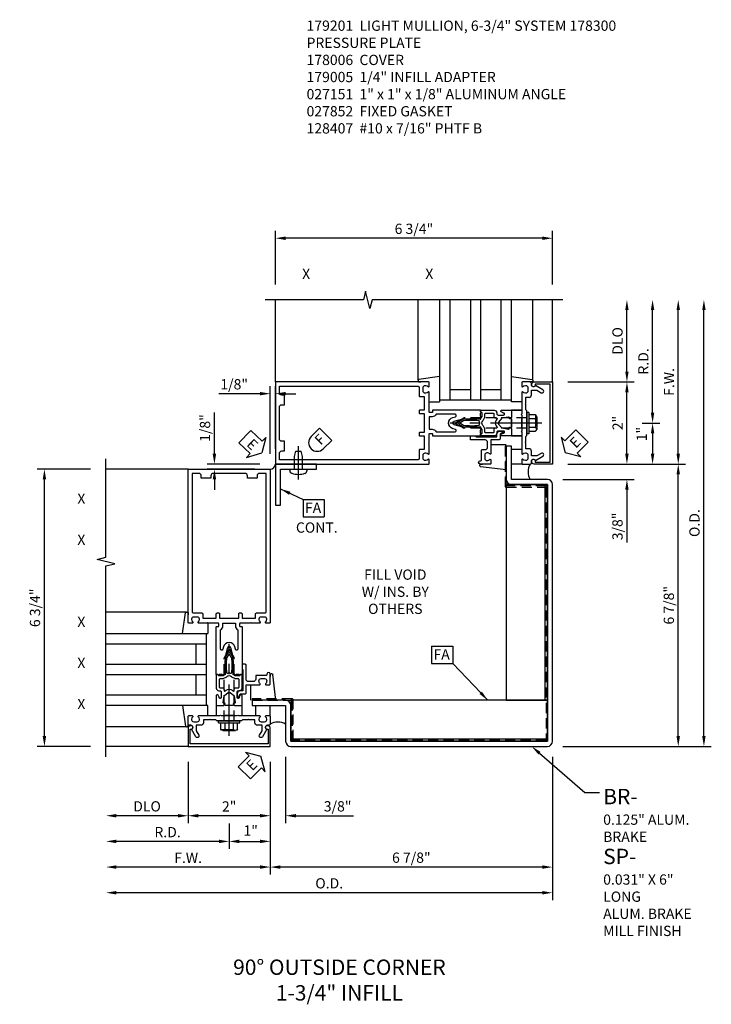
# Model space of a CAD drawing. Units: inches. Extents: x 0 to 185, y 0 to 117.
# Drawn here: x 97 to 114, y 65 to 89 of the extents above; entities that cross this region are included whole.
import ezdxf
from ezdxf import colors
from ezdxf.entities.mleader import LeaderData, LeaderLine
from ezdxf.enums import TextEntityAlignment as Align
from ezdxf.math import Vec2, Vec3

# ---------------------------------------------------------------- set-up
doc = ezdxf.new("R2010")
doc.units = ezdxf.units.IN
doc.header["$MEASUREMENT"] = 0
doc.linetypes.add('CENTER', pattern=[2, 1.25, -0.25, 0.25, -0.25])
doc.linetypes.add('HIDDEN', pattern=[0.375, 0.25, -0.125])
doc.layers.get('0').update_dxf_attribs({"color": 4})
for name, color, linetype in [('CENTER', 1, 'CENTER'), ('DIME', 2, 'Continuous'), ('HIDDEN', 3, 'HIDDEN'), ('P_ATTR', 3, 'Continuous'), ('PARTSLIST', 3, 'Continuous'), ('TEXT', 3, 'Continuous')]:
    doc.layers.add(name, color=color, linetype=linetype)
doc.styles.get("Standard").update_dxf_attribs({"font": 'arial.ttf'})
doc.dimstyles.new('EXT_ON-OFF', dxfattribs={"dimscale": 2, "dimtxt": 0.125, "dimasz": 0.125, "dimexe": 0.09, "dimexo": 0.1875, "dimgap": 0.05, "dimtad": 3, "dimdec": 5, "dimzin": 3, "dimdsep": 46, "dimlunit": 5, "dimtxsty": 'Standard', "dimcen": 0, "dimse2": 1, "dimadec": 0, "dimazin": 0, "dimtfac": 1, "dimtdec": 5, "dimtofl": 0, "dimtmove": 0, "dimatfit": 0, "dimfxl": 1, "dimfrac": 2, "dimtolj": 1, "dimtzin": 3, "dimarcsym": 0})
doc.dimstyles.new('EXT_ON-ON', dxfattribs={"dimscale": 2, "dimtxt": 0.125, "dimasz": 0.125, "dimexe": 0.09, "dimexo": 0.1875, "dimgap": 0.05, "dimtad": 3, "dimdec": 5, "dimzin": 3, "dimdsep": 46, "dimlunit": 5, "dimtxsty": 'Standard', "dimcen": 0, "dimadec": 0, "dimazin": 0, "dimtfac": 1, "dimtdec": 4, "dimtofl": 0, "dimtmove": 0, "dimatfit": 0, "dimfxl": 1, "dimfrac": 2, "dimtolj": 1, "dimtzin": 3, "dimarcsym": 0})
doc.dimstyles.new('EXT_ON-ONNL', dxfattribs={"dimscale": 2, "dimtxt": 0.125, "dimasz": 0.125, "dimexe": 0.09, "dimexo": 0.1875, "dimgap": 0.05, "dimtad": 3, "dimdec": 5, "dimzin": 3, "dimdsep": 46, "dimlunit": 5, "dimtxsty": 'Standard', "dimcen": 0, "dimadec": 0, "dimazin": 0, "dimtfac": 1, "dimtdec": 4, "dimtofl": 0, "dimtmove": 2, "dimatfit": 3, "dimfxl": 1, "dimfrac": 2, "dimtolj": 1, "dimtzin": 3, "dimarcsym": 0})

# ---------------------------------------------------------------- blocks, each defined once
blk = doc.blocks.new('B162310-M')
for p, q in [((-0.313, -0.25), (-0.313, 0)), ((0.313, 0), (0.313, -0.25))]:
    blk.add_line(p, q)
at = {"ltscale": 0.25}
for p, q in [((-0.1, 0), (0.1, 0)), ((-0.1, -0.25), (0.1, -0.25))]:
    blk.add_line(p, q, dxfattribs=at)
blk = doc.blocks.new('*D62')
at = {"layer": 'DIME', "color": 0, "lineweight": -2, "transparency": 16777216}
for p, q in [((1.375, -1.25), (1.375, -2.868)), ((0.75, -2.688), (0.5, -2.688)), ((1.625, -2.688), (3.031, -2.688))]:
    blk.add_line(p, q, dxfattribs=at)
at = {"layer": 'DIME', "color": 0, "transparency": 16777216}
for points in [[(0.75, -2.646), (0.75, -2.73), (1, -2.688)], [(1.625, -2.646), (1.625, -2.73), (1.375, -2.688)]]:
    blk.add_solid(points, dxfattribs=at)
at = {"layer": 'DIME', "color": 0, "transparency": 16777216, "insert": (2.642, -2.459), "char_height": 0.25, "attachment_point": 5}
blk.add_mtext('\\A1;3/8"', dxfattribs=at)
blk = doc.blocks.new('*D63')
at = {"layer": 'DIME', "color": 0, "lineweight": -2, "transparency": 16777216}
for p, q in [((1, -1.375), (1, -4.118)), ((7.875, -1.25), (7.875, -4.118)), ((7.625, -3.938), (1.25, -3.938))]:
    blk.add_line(p, q, dxfattribs=at)
at = {"layer": 'DIME', "color": 0, "transparency": 16777216}
for points in [[(1.25, -3.896), (1.25, -3.98), (1, -3.938)], [(7.625, -3.896), (7.625, -3.98), (7.875, -3.938)]]:
    blk.add_solid(points, dxfattribs=at)
at = {"layer": 'DIME', "color": 0, "transparency": 16777216, "insert": (4.437, -3.709), "char_height": 0.25, "attachment_point": 5}
blk.add_mtext('\\A1;6 7/8"', dxfattribs=at)
blk = doc.blocks.new('*D64')
at = {"layer": 'DIME', "color": 0, "lineweight": -2, "transparency": 16777216}
for p, q in [((-0.359, 6.125), (-0.359, 7.13)), ((0.75, 5.875), (-0.539, 5.875)), ((0.625, 5.75), (-0.539, 5.75)), ((-0.359, 5.5), (-0.359, 5.25))]:
    blk.add_line(p, q, dxfattribs=at)
at = {"layer": 'DIME', "color": 0, "transparency": 16777216}
for points in [[(-0.401, 6.125), (-0.317, 6.125), (-0.359, 5.875)], [(-0.401, 5.5), (-0.317, 5.5), (-0.359, 5.75)]]:
    blk.add_solid(points, dxfattribs=at)
at = {"layer": 'DIME', "color": 0, "transparency": 16777216, "insert": (-0.588, 6.753), "char_height": 0.25, "attachment_point": 5, "rotation": 90}
blk.add_mtext('\\A1;1/8"', dxfattribs=at)
blk = doc.blocks.new('*D65')
at = {"layer": 'DIME', "color": 0, "lineweight": -2, "transparency": 16777216}
for p, q in [((1, 6.125), (1, 7.77)), ((1.125, 6.25), (1.125, 7.77)), ((0.75, 7.59), (-0.255, 7.59)), ((1.375, 7.59), (1.625, 7.59))]:
    blk.add_line(p, q, dxfattribs=at)
at = {"layer": 'DIME', "color": 0, "transparency": 16777216}
for points in [[(0.75, 7.632), (0.75, 7.548), (1, 7.59)], [(1.375, 7.632), (1.375, 7.548), (1.125, 7.59)]]:
    blk.add_solid(points, dxfattribs=at)
at = {"layer": 'DIME', "color": 0, "transparency": 16777216, "insert": (0.122, 7.819), "char_height": 0.25, "attachment_point": 5}
blk.add_mtext('\\A1;1/8"', dxfattribs=at)
blk = doc.blocks.new('FATTACH')
at = {"layer": 'TEXT', "color": 7}
for p, q in [((-0.259, 0.21), (0.259, 0.21)), ((-0.259, 0.21), (-0.259, -0.21)), ((0.259, 0.21), (0.259, -0.21)), ((-0.259, -0.21), (0.259, -0.21))]:
    blk.add_line(p, q, dxfattribs=at)
at = {"layer": 'TEXT', "color": 3}
blk.add_text('FA', height=0.25, dxfattribs=at).set_placement((-0.211, -0.116))
blk = doc.blocks.new('ESEAL1')
at = {"layer": 'TEXT', "color": 7}
for p, q in [((-0.196, 0.338), (0, 0)), ((-0.196, 0.21), (-0.196, 0.338)), ((-0.575, 0.21), (-0.575, -0.21)), ((-0.575, 0.21), (-0.196, 0.21)), ((-0.196, -0.338), (0, 0)), ((-0.575, -0.21), (-0.196, -0.21)), ((-0.196, -0.21), (-0.196, -0.338))]:
    blk.add_line(p, q, dxfattribs=at)
at = {"layer": 'TEXT', "color": 3}
blk.add_text('E', height=0.25, dxfattribs=at).set_placement((-0.413, -0.116))
blk = doc.blocks.new('ESEAL2')
at = {"layer": 'TEXT', "color": 7}
for p, q in [((0.196, 0.338), (0, 0)), ((0.196, 0.21), (0.196, 0.338)), ((0.196, -0.338), (0, 0)), ((0.575, 0.21), (0.196, 0.21)), ((0.575, 0.21), (0.575, -0.21)), ((0.575, -0.21), (0.196, -0.21)), ((0.196, -0.21), (0.196, -0.338))]:
    blk.add_line(p, q, dxfattribs=at)
at = {"layer": 'TEXT', "color": 3}
blk.add_text('E', height=0.25, dxfattribs=at).set_placement((0.247, -0.116))
blk = doc.blocks.new('*D66')
at = {"layer": 'DIME', "color": 0, "lineweight": -2, "transparency": 16777216}
for p, q in [((1, -1.375), (1, -4.118)), ((0.75, -3.938), (-2.75, -3.938))]:
    blk.add_line(p, q, dxfattribs=at)
at = {"layer": 'DIME', "color": 0, "transparency": 16777216}
for points in [[(-2.75, -3.896), (-2.75, -3.98), (-3, -3.938)], [(0.75, -3.896), (0.75, -3.98), (1, -3.938)]]:
    blk.add_solid(points, dxfattribs=at)
at = {"layer": 'DIME', "color": 0, "transparency": 16777216, "insert": (-1, -3.713), "char_height": 0.25, "attachment_point": 5}
blk.add_mtext('\\A1;F.W.', dxfattribs=at)
blk = doc.blocks.new('*D67')
at = {"layer": 'DIME', "color": 0, "lineweight": -2, "transparency": 16777216}
for p, q in [((1, -1.375), (1, -3.493)), ((0, -2.875), (0, -3.493)), ((0.25, -3.313), (0.75, -3.313))]:
    blk.add_line(p, q, dxfattribs=at)
at = {"layer": 'DIME', "color": 0, "transparency": 16777216}
for points in [[(0.25, -3.271), (0.25, -3.355), (0, -3.313)], [(0.75, -3.271), (0.75, -3.355), (1, -3.313)]]:
    blk.add_solid(points, dxfattribs=at)
at = {"layer": 'DIME', "color": 0, "transparency": 16777216, "insert": (0.524, -3.048), "char_height": 0.25, "attachment_point": 5}
blk.add_mtext('\\A1;1"', dxfattribs=at)
blk = doc.blocks.new('*D68')
at = {"layer": 'DIME', "color": 0, "lineweight": -2, "transparency": 16777216}
for p, q in [((7.875, -1.25), (7.875, -4.743)), ((7.625, -4.563), (-2.75, -4.563))]:
    blk.add_line(p, q, dxfattribs=at)
at = {"layer": 'DIME', "color": 0, "transparency": 16777216}
for points in [[(-2.75, -4.521), (-2.75, -4.605), (-3, -4.563)], [(7.625, -4.521), (7.625, -4.605), (7.875, -4.563)]]:
    blk.add_solid(points, dxfattribs=at)
at = {"layer": 'DIME', "color": 0, "transparency": 16777216, "insert": (2.437, -4.334), "char_height": 0.25, "attachment_point": 5}
blk.add_mtext('\\A1;O.D.', dxfattribs=at)
blk = doc.blocks.new('*D69')
at = {"layer": 'DIME', "color": 0, "lineweight": -2, "transparency": 16777216}
for p, q in [((1, -1.375), (1, -2.868)), ((0.75, -2.688), (-0.75, -2.688))]:
    blk.add_line(p, q, dxfattribs=at)
at = {"layer": 'DIME', "color": 0, "transparency": 16777216}
for points in [[(-0.75, -2.646), (-0.75, -2.73), (-1, -2.688)], [(0.75, -2.646), (0.75, -2.73), (1, -2.688)]]:
    blk.add_solid(points, dxfattribs=at)
at = {"layer": 'DIME', "color": 0, "transparency": 16777216, "insert": (0, -2.462), "char_height": 0.25, "attachment_point": 5}
blk.add_mtext('\\A1;2"', dxfattribs=at)
blk = doc.blocks.new('*D70')
at = {"layer": 'DIME', "color": 0, "lineweight": -2, "transparency": 16777216}
for p, q in [((0, -3.063), (0, -3.493)), ((-0.25, -3.313), (-2.75, -3.313))]:
    blk.add_line(p, q, dxfattribs=at)
at = {"layer": 'DIME', "color": 0, "transparency": 16777216}
for points in [[(-2.75, -3.271), (-2.75, -3.355), (-3, -3.313)], [(-0.25, -3.271), (-0.25, -3.355), (0, -3.313)]]:
    blk.add_solid(points, dxfattribs=at)
at = {"layer": 'DIME', "color": 0, "transparency": 16777216, "insert": (-1.5, -3.088), "char_height": 0.25, "attachment_point": 5}
blk.add_mtext('\\A1;R.D.', dxfattribs=at)
blk = doc.blocks.new('*D71')
at = {"layer": 'DIME', "color": 0, "lineweight": -2, "transparency": 16777216}
for p, q in [((-1, -1.375), (-1, -2.868)), ((-1.25, -2.688), (-2.75, -2.688))]:
    blk.add_line(p, q, dxfattribs=at)
at = {"layer": 'DIME', "color": 0, "transparency": 16777216}
for points in [[(-2.75, -2.646), (-2.75, -2.73), (-3, -2.688)], [(-1.25, -2.646), (-1.25, -2.73), (-1, -2.688)]]:
    blk.add_solid(points, dxfattribs=at)
at = {"layer": 'DIME', "color": 0, "transparency": 16777216, "insert": (-2, -2.459), "char_height": 0.25, "attachment_point": 5}
blk.add_mtext('\\A1;DLO', dxfattribs=at)
blk = doc.blocks.new('*D72')
at = {"layer": 'DIME', "color": 0, "lineweight": -2, "transparency": 16777216}
for p, q in [((9.688, 6.125), (9.688, 6.375)), ((8.125, 5.5), (9.868, 5.5)), ((9.688, 5.25), (9.688, 3.969))]:
    blk.add_line(p, q, dxfattribs=at)
at = {"layer": 'DIME', "color": 0, "transparency": 16777216}
for points in [[(9.646, 6.125), (9.729, 6.125), (9.688, 5.875)], [(9.646, 5.25), (9.729, 5.25), (9.688, 5.5)]]:
    blk.add_solid(points, dxfattribs=at)
at = {"layer": 'DIME', "color": 0, "transparency": 16777216, "insert": (9.458, 4.358), "char_height": 0.25, "attachment_point": 5, "rotation": 90}
blk.add_mtext('\\A1;3/8"', dxfattribs=at)
blk = doc.blocks.new('*D73')
at = {"layer": 'DIME', "color": 0, "lineweight": -2, "transparency": 16777216}
for p, q in [((8.25, 5.875), (11.118, 5.875)), ((10.938, -0.75), (10.938, 5.625)), ((8.125, -1), (11.118, -1))]:
    blk.add_line(p, q, dxfattribs=at)
at = {"layer": 'DIME', "color": 0, "transparency": 16777216}
for points in [[(10.896, 5.625), (10.979, 5.625), (10.938, 5.875)], [(10.896, -0.75), (10.979, -0.75), (10.938, -1)]]:
    blk.add_solid(points, dxfattribs=at)
at = {"layer": 'DIME', "color": 0, "transparency": 16777216, "insert": (10.709, 2.438), "char_height": 0.25, "attachment_point": 5, "rotation": 90}
blk.add_mtext('\\A1;6 7/8"', dxfattribs=at)
blk = doc.blocks.new('*D74')
at = {"layer": 'DIME', "color": 0, "lineweight": -2, "transparency": 16777216}
for p, q in [((10.938, 6.125), (10.938, 9.625)), ((8.25, 5.875), (11.118, 5.875))]:
    blk.add_line(p, q, dxfattribs=at)
at = {"layer": 'DIME', "color": 0, "transparency": 16777216}
for points in [[(10.896, 9.625), (10.979, 9.625), (10.938, 9.875)], [(10.896, 6.125), (10.979, 6.125), (10.938, 5.875)]]:
    blk.add_solid(points, dxfattribs=at)
at = {"layer": 'DIME', "color": 0, "transparency": 16777216, "insert": (10.713, 7.875), "char_height": 0.25, "attachment_point": 5, "rotation": 90}
blk.add_mtext('\\A1;F.W.', dxfattribs=at)
blk = doc.blocks.new('*D75')
at = {"layer": 'DIME', "color": 0, "lineweight": -2, "transparency": 16777216}
for p, q in [((10.063, 6.875), (10.493, 6.875)), ((10.313, 6.625), (10.313, 6.125)), ((8.25, 5.875), (10.493, 5.875))]:
    blk.add_line(p, q, dxfattribs=at)
at = {"layer": 'DIME', "color": 0, "transparency": 16777216}
for points in [[(10.271, 6.625), (10.354, 6.625), (10.313, 6.875)], [(10.271, 6.125), (10.354, 6.125), (10.313, 5.875)]]:
    blk.add_solid(points, dxfattribs=at)
at = {"layer": 'DIME', "color": 0, "transparency": 16777216, "insert": (10.048, 6.606), "char_height": 0.25, "attachment_point": 5, "rotation": 90}
blk.add_mtext('\\A1;1"', dxfattribs=at)
blk = doc.blocks.new('*D76')
at = {"layer": 'DIME', "color": 0, "lineweight": -2, "transparency": 16777216}
for p, q in [((11.563, -0.75), (11.563, 9.625)), ((8.125, -1), (11.743, -1))]:
    blk.add_line(p, q, dxfattribs=at)
at = {"layer": 'DIME', "color": 0, "transparency": 16777216}
for points in [[(11.521, 9.625), (11.604, 9.625), (11.563, 9.875)], [(11.521, -0.75), (11.604, -0.75), (11.563, -1)]]:
    blk.add_solid(points, dxfattribs=at)
at = {"layer": 'DIME', "color": 0, "transparency": 16777216, "insert": (11.333, 4.438), "char_height": 0.25, "attachment_point": 5, "rotation": 90}
blk.add_mtext('\\A1;O.D.', dxfattribs=at)
blk = doc.blocks.new('*D77')
at = {"layer": 'DIME', "color": 0, "lineweight": -2, "transparency": 16777216}
for p, q in [((9.688, 6.125), (9.688, 7.625)), ((8.25, 5.875), (9.868, 5.875))]:
    blk.add_line(p, q, dxfattribs=at)
at = {"layer": 'DIME', "color": 0, "transparency": 16777216}
for points in [[(9.646, 7.625), (9.729, 7.625), (9.688, 7.875)], [(9.646, 6.125), (9.729, 6.125), (9.688, 5.875)]]:
    blk.add_solid(points, dxfattribs=at)
at = {"layer": 'DIME', "color": 0, "transparency": 16777216, "insert": (9.462, 6.875), "char_height": 0.25, "attachment_point": 5, "rotation": 90}
blk.add_mtext('\\A1;2"', dxfattribs=at)
blk = doc.blocks.new('*D78')
at = {"layer": 'DIME', "color": 0, "lineweight": -2, "transparency": 16777216}
for p, q in [((10.313, 7.125), (10.313, 9.625)), ((10.063, 6.875), (10.493, 6.875))]:
    blk.add_line(p, q, dxfattribs=at)
at = {"layer": 'DIME', "color": 0, "transparency": 16777216}
for points in [[(10.271, 9.625), (10.354, 9.625), (10.313, 9.875)], [(10.271, 7.125), (10.354, 7.125), (10.313, 6.875)]]:
    blk.add_solid(points, dxfattribs=at)
at = {"layer": 'DIME', "color": 0, "transparency": 16777216, "insert": (10.088, 8.375), "char_height": 0.25, "attachment_point": 5, "rotation": 90}
blk.add_mtext('\\A1;R.D.', dxfattribs=at)
blk = doc.blocks.new('*D79')
at = {"layer": 'DIME', "color": 0, "lineweight": -2, "transparency": 16777216}
for p, q in [((9.688, 8.125), (9.688, 9.625)), ((8.25, 7.875), (9.868, 7.875))]:
    blk.add_line(p, q, dxfattribs=at)
at = {"layer": 'DIME', "color": 0, "transparency": 16777216}
for points in [[(9.646, 9.625), (9.729, 9.625), (9.688, 9.875)], [(9.646, 8.125), (9.729, 8.125), (9.688, 7.875)]]:
    blk.add_solid(points, dxfattribs=at)
at = {"layer": 'DIME', "color": 0, "transparency": 16777216, "insert": (9.458, 8.875), "char_height": 0.25, "attachment_point": 5, "rotation": 90}
blk.add_mtext('\\A1;DLO', dxfattribs=at)
blk = doc.blocks.new('B027857-M')
for p, q in [((-0.18, 0.4), (-0.18, 0.15)), ((0.18, 0.15), (0.18, 0.4))]:
    blk.add_line(p, q)
blk = doc.blocks.new('B027151')
blk.add_lwpolyline([(0, 0), (1, 0), (1, 0.125), (0.125, 0.125), (0.125, 1), (0, 1)], close=True)
blk = doc.blocks.new('FDRILL2')
at = {"layer": 'TEXT', "color": 7}
for p, q in [((0.29, 0.21), (-0.005, 0.21)), ((0.29, 0.21), (0.29, -0.21)), ((0.29, -0.21), (-0.005, -0.21))]:
    blk.add_line(p, q, dxfattribs=at)
blk.add_arc((0, 0), 0.21, 90, 270, dxfattribs=at)
at = {"layer": 'TEXT', "color": 3}
blk.add_text('F', height=0.25, dxfattribs=at).set_placement((0.006, -0.116))
blk = doc.blocks.new('B128407')
for p, q in [((-0.026, 0.213), (0, 0.213)), ((0, 0.213), (0, -0.212)), ((0, 0.095), (0.312, 0.095)), ((0.312, 0.095), (0.437, 0.065)), ((0.437, 0.065), (0.437, -0.065)), ((-0.026, -0.212), (0, -0.212)), ((0, -0.095), (0.312, -0.095)), ((0.312, -0.095), (0.437, -0.065))]:
    blk.add_line(p, q)
for centre, radius, start, end in [((0.388, 0), 0.513, 161.9751, 198.025), ((-0.026, 0.135), 0.078, 90, 161.9751), ((-0.026, -0.134), 0.078, 198.025, 270)]:
    blk.add_arc(centre, radius, start, end)
at = {"layer": 'CENTER'}
blk.add_line((-0.25, 0), (0.562, 0), dxfattribs=at)
blk = doc.blocks.new('B027852-M')
for p, q in [((-0.3, 0.15), (-0.3, 0.525)), ((0.319, 0.525), (0.245, -0.102)), ((0.18, -0.1), (0.18, -0.056)), ((0.225, -0.12), (0.2, -0.12))]:
    blk.add_line(p, q)
for centre, start, end in [((0.2, -0.1), 180, 270), ((0.225, -0.1), 270, 353.2947)]:
    blk.add_arc(centre, 0.02, start, end)
blk = doc.blocks.new('*D80')
at = {"layer": 'DIME', "color": 0, "lineweight": -2, "transparency": 16777216}
for p, q in [((-3.375, 5.75), (-4.68, 5.75)), ((-4.5, -0.75), (-4.5, 5.5)), ((-3.375, -1), (-4.68, -1))]:
    blk.add_line(p, q, dxfattribs=at)
at = {"layer": 'DIME', "color": 0, "transparency": 16777216}
for points in [[(-4.542, 5.5), (-4.458, 5.5), (-4.5, 5.75)], [(-4.542, -0.75), (-4.458, -0.75), (-4.5, -1)]]:
    blk.add_solid(points, dxfattribs=at)
at = {"layer": 'DIME', "color": 0, "transparency": 16777216, "insert": (-4.729, 2.375), "char_height": 0.25, "attachment_point": 5, "rotation": 90}
blk.add_mtext('\\A1;6 3/4"', dxfattribs=at)
blk = doc.blocks.new('B027850-M')
blk.add_line((-0.3, 0.15), (-0.3, 0.4))
blk.add_lwpolyline([(0.314, 0.4), (0.242, -0.103, -0.373552), (0.223, -0.12), (0.2, -0.12, -0.414214), (0.18, -0.1), (0.18, -0.056)], format="xyb")
blk = doc.blocks.new('B178006')
blk.add_lwpolyline([(-0.95, -0.94), (0.95, -0.94), (0.95, -0.576), (0.92, -0.576, -1), (0.92, -0.496), (0.94, -0.496, -0.414214), (1, -0.556), (1, -1), (-1, -1), (-1, -0.556, -0.414214), (-0.94, -0.496), (-0.92, -0.496, -1), (-0.92, -0.576), (-0.95, -0.576)], format="xyb", close=True)
blk = doc.blocks.new('B178300')
blk.add_lwpolyline([(-0.335, 0.469), (-0.35, 0.454), (-0.35, 0.325), (-0.375, 0.3), (-0.375, 0.015), (-0.36, 0), (-0.375, -0.015), (-0.375, -0.3), (-0.35, -0.325), (-0.35, -0.454), (-0.335, -0.469), (-0.35, -0.484), (-0.35, -0.626), (-0.426, -0.626, 0.414214), (-0.486, -0.686), (-0.486, -0.8), (-0.621, -0.8), (-0.726, -0.739, 1), (-0.766, -0.809), (-0.583, -0.914, -0.84909), (-0.486, -0.93), (-0.486, -0.97, 0.414214), (-0.456, -1), (-0.27, -1, 0.414214), (-0.25, -0.98), (-0.25, -0.898, 0.669376), (-0.276, -0.887, -0.199773), (-0.339, -0.914), (-0.35, -0.914, -0.414214), (-0.4, -0.864), (-0.4, -0.776, -0.414214), (-0.35, -0.726), (-0.339, -0.726, -0.199773), (-0.276, -0.753, 0.669376), (-0.25, -0.742), (-0.25, -0.225), (-0.235, -0.21), (-0.25, -0.195), (-0.25, 0.195), (-0.235, 0.21), (-0.25, 0.225), (-0.25, 0.742, 0.669376), (-0.276, 0.753, -0.199773), (-0.339, 0.726), (-0.35, 0.726, -0.414214), (-0.4, 0.776), (-0.4, 0.864, -0.414214), (-0.35, 0.914), (-0.339, 0.914, -0.199773), (-0.276, 0.887, 0.669376), (-0.25, 0.898), (-0.25, 0.98, 0.414214), (-0.27, 1), (-0.456, 1, 0.414214), (-0.486, 0.97), (-0.486, 0.93, -0.84909), (-0.583, 0.914), (-0.766, 0.809, 1), (-0.726, 0.739), (-0.621, 0.8), (-0.486, 0.8), (-0.486, 0.686, 0.414214), (-0.426, 0.626), (-0.35, 0.626), (-0.35, 0.484)], format="xyb", close=True)
blk = doc.blocks.new('B128960')
for p, q in [((-0.05, -0.26), (-0.05, 0.26)), ((-0.05, 0.26), (0, 0.26)), ((0, -0.26), (0, 0.26)), ((-0.24, -0.153), (-0.24, 0.156)), ((-0.205, 0.206), (-0.05, 0.206)), ((-0.205, 0.105), (-0.05, 0.105)), ((-0.205, -0.101), (-0.05, -0.101)), ((-0.205, -0.203), (-0.05, -0.203)), ((-0.05, -0.26), (0, -0.26))]:
    blk.add_line(p, q)
for centre, radius, start, end in [((-0.186, 0.155), 0.0543, 110.9107, 249.0893), ((-0.071, 0.002), 0.169, 142.5556, 217.4444), ((-0.186, -0.152), 0.0543, 110.9107, 249.0893)]:
    blk.add_arc(centre, radius, start, end)
at = {"layer": 'CENTER'}
blk.add_line((-0.365, 0), (1.875, 0), dxfattribs=at)
at = {"layer": 'HIDDEN'}
for p, q in [((-0.228, 0.19), (-0.209, 0.19)), ((-0.209, -0.187), (-0.209, 0.19)), ((0, 0.125), (1.533, 0.125)), ((1.75, 0), (1.533, 0.125)), ((1.75, 0), (1.533, -0.125)), ((-0.228, -0.187), (-0.209, -0.187)), ((0, -0.125), (1.533, -0.125))]:
    blk.add_line(p, q, dxfattribs=at)
blk = doc.blocks.new('B171300')
for points in [[(0.75, 0.285, -0.198912), (0.747, 0.277), (0.721, 0.251, 0.198912), (0.715, 0.237), (0.715, 0.163, 0.198912), (0.721, 0.149), (0.741, 0.129, -0.198912), (0.744, 0.121), (0.744, 0.106, 0.453546), (0.757, 0.094, -0.066292), (1.173, 0.094), (1.251, 0.05, -0.57735), (1.251, -0.05), (1.173, -0.094, -0.066292), (0.757, -0.094, 0.453546), (0.744, -0.106), (0.744, -0.121, -0.198912), (0.741, -0.129), (0.721, -0.149, 0.198912), (0.715, -0.163), (0.715, -0.237, 0.198912), (0.721, -0.251), (0.747, -0.277, -0.198912), (0.75, -0.285), (0.75, -0.301, -0.414214), (0.738, -0.313), (0.42, -0.313, -0.414214), (0.357, -0.25), (0.357, -0.226, 0.414214), (0.326, -0.195), (0.19, -0.195, 0.414214), (0.17, -0.215), (0.17, -0.223, 0.414214), (0.19, -0.243), (0.193, -0.243, -0.131652), (0.203, -0.246), (0.247, -0.271, -0.267949), (0.257, -0.288), (0.257, -0.293, -0.414214), (0.237, -0.313), (0.012, -0.313, -0.414214), (0, -0.301), (0, -0.133, -0.267949), (0.01, -0.116), (0.038, -0.1, -0.57735), (0.05, -0.106), (0.05, -0.127, 0.466308), (0.073, -0.146), (0.232, -0.118, 0.176327), (0.243, -0.112), (0.316, -0.025, 0.36397), (0.316, 0.025), (0.243, 0.112, 0.176327), (0.232, 0.118), (0.073, 0.146, 0.466308), (0.05, 0.127), (0.05, 0.106, -0.57735), (0.038, 0.1), (0.01, 0.116, -0.267949), (0, 0.133), (0, 0.301, -0.414214), (0.012, 0.313), (0.237, 0.313, -0.414214), (0.257, 0.293), (0.257, 0.288, -0.267949), (0.247, 0.271), (0.203, 0.246, -0.131652), (0.193, 0.243), (0.19, 0.243, 0.414214), (0.17, 0.223), (0.17, 0.215, 0.414214), (0.19, 0.195), (0.326, 0.195, 0.414214), (0.357, 0.226), (0.357, 0.25, -0.414214), (0.42, 0.313), (0.738, 0.313, -0.414214), (0.75, 0.301)], [(0.624, 0.242, -0.414214), (0.644, 0.222), (0.644, 0.173, 0.109518), (0.652, 0.14), (0.679, 0.08, 0.092094), (0.696, 0.057, -0.424958), (0.696, -0.057, 0.092094), (0.679, -0.08), (0.652, -0.14, 0.109518), (0.644, -0.173), (0.644, -0.222, -0.414214), (0.624, -0.242), (0.448, -0.242, -0.414214), (0.428, -0.222), (0.428, -0.164, 0.414214), (0.388, -0.124), (0.367, -0.124, -0.63707), (0.352, -0.092), (0.37, -0.071, 0.36397), (0.37, 0.071), (0.352, 0.092, -0.63707), (0.367, 0.124), (0.388, 0.124, 0.414214), (0.428, 0.164), (0.428, 0.222, -0.414214), (0.448, 0.242)], [(0.799, 0.064, -0.058411), (1.158, 0.061, -0.099915), (1.165, 0.058), (1.233, 0.019, -0.57735), (1.233, -0.019), (1.165, -0.058, -0.099915), (1.158, -0.061, -0.058411), (0.799, -0.064, -0.506706), (0.783, -0.036, 0.20965), (0.783, 0.036, -0.506706)]]:
    blk.add_lwpolyline(points, format="xyb", close=True)
blk = doc.blocks.new('B179201')
for points in [[(2, 0.98), (2, 0.898, 0.669376), (2.026, 0.887, -0.199773), (2.089, 0.914), (2.1, 0.914, -0.414214), (2.15, 0.864), (2.15, 0.776, -0.414214), (2.1, 0.726), (2.089, 0.726, -0.199773), (2.026, 0.753, 0.669376), (2, 0.742), (2, 0.546), (2.015, 0.531), (2, 0.516), (2, 0.263, -0.414214), (1.99, 0.253), (1.934, 0.253, -0.414214), (1.924, 0.263), (1.924, 0.303, 0.414214), (1.914, 0.313), (0.75, 0.313), (0.75, 0.273), (0.735, 0.258), (0.75, 0.243), (0.75, 0.17), (0.735, 0.155), (0.75, 0.14), (0.75, 0.1), (1.18, 0.1), (1.398, 0.042, -0.767327), (1.398, -0.042), (1.18, -0.1), (0.75, -0.1), (0.75, -0.14), (0.735, -0.155), (0.75, -0.17), (0.75, -0.243), (0.735, -0.258), (0.75, -0.273), (0.75, -0.313), (1.914, -0.313, 0.414214), (1.924, -0.303), (1.924, -0.263, -0.414214), (1.934, -0.253), (1.99, -0.253, -0.414214), (2, -0.263), (2, -0.516), (2.015, -0.531), (2, -0.546), (2, -0.742, 0.669376), (2.026, -0.753, -0.199773), (2.089, -0.726), (2.1, -0.726, -0.414214), (2.15, -0.776), (2.15, -0.864, -0.414214), (2.1, -0.914), (2.089, -0.914, -0.199773), (2.026, -0.887, 0.669376), (2, -0.898), (2, -0.98, 0.414214), (2.02, -1), (5.75, -1), (5.75, 1), (2.02, 1, 0.414214)], [(5.53, -0.445), (5.53, -0.68), (5.59, -0.68, -0.414214), (5.65, -0.74), (5.65, -0.9), (2.28, -0.9, -0.414214), (2.25, -0.87), (2.25, -0.665, 0.414214), (2.23, -0.645), (2.125, -0.645), (2.125, -0.313), (2.23, -0.313, 0.414214), (2.25, -0.293), (2.25, -0.253, 0.414214), (2.23, -0.233), (2.125, -0.233), (2.125, 0.233), (2.23, 0.233, 0.414214), (2.25, 0.253), (2.25, 0.293, 0.414214), (2.23, 0.313), (2.125, 0.313), (2.125, 0.645), (2.23, 0.645, 0.414214), (2.25, 0.665), (2.25, 0.87, -0.414214), (2.28, 0.9), (5.65, 0.9), (5.65, 0.74, -0.414214), (5.59, 0.68), (5.53, 0.68), (5.53, 0.445), (5.59, 0.445, -0.414214), (5.65, 0.385), (5.65, -0.385, -0.414214), (5.59, -0.445)], [(1.836, 0.213), (1.373, 0.213, 0.876976), (1.365, 0.154), (1.424, 0.138, -0.767327), (1.424, -0.138), (1.365, -0.154, 0.876976), (1.373, -0.213), (1.836, -0.213, -0.281861), (1.934, -0.153), (2, -0.153), (2, 0.153), (1.934, 0.153, -0.281861)]]:
    blk.add_lwpolyline(points, format="xyb", close=True)
blk.add_blockref('B171300', (0, 0))
blk = doc.blocks.new('*D61')
at = {"layer": 'DIME', "color": 0, "lineweight": -2, "transparency": 16777216}
for p, q in [((1.125, 10.25), (1.125, 11.555)), ((7.875, 10.25), (7.875, 11.555)), ((7.625, 11.375), (1.375, 11.375))]:
    blk.add_line(p, q, dxfattribs=at)
at = {"layer": 'DIME', "color": 0, "transparency": 16777216}
for points in [[(1.375, 11.417), (1.375, 11.333), (1.125, 11.375)], [(7.625, 11.417), (7.625, 11.333), (7.875, 11.375)]]:
    blk.add_solid(points, dxfattribs=at)
at = {"layer": 'DIME', "color": 0, "transparency": 16777216, "insert": (4.5, 11.604), "char_height": 0.25, "attachment_point": 5}
blk.add_mtext('\\A1;6 3/4"', dxfattribs=at)
blk = doc.blocks.new('13561100')
blk.add_line((-19.663, 120.932), (-19.663, 115.682))
blk.add_lwpolyline([(-19.601, 120.932), (-20.601, 120.932), (-20.601, 115.682), (-19.601, 115.682)], close=True)
blk = doc.blocks.new('13561500')
blk.add_line((-25.851, 114.745), (-19.601, 114.745))
blk.add_lwpolyline([(-25.851, 114.682), (-19.601, 114.682), (-19.601, 115.682), (-25.851, 115.682)], close=True)
blk = doc.blocks.new('B179005')
blk.add_lwpolyline([(0.313, 0.895, 0.267949), (0.323, 0.877, -0.267949), (0.333, 0.86), (0.333, 0.357), (0.276, 0.357, 0.414214), (0.196, 0.277), (0.196, 0.221, 0.767327), (0.233, 0.211), (0.271, 0.277), (0.383, 0.277, 0.414214), (0.413, 0.307), (0.413, 0.5), (0.742, 0.5, 0.669376), (0.753, 0.525, -0.199773), (0.726, 0.589), (0.726, 0.6, -0.414214), (0.776, 0.65), (0.864, 0.65, -0.414214), (0.914, 0.6), (0.914, 0.589, -0.199773), (0.887, 0.525, 0.669376), (0.898, 0.5), (0.98, 0.5, 0.414214), (1, 0.52), (1, 0.76, 1), (0.92, 0.76), (0.92, 0.75, -0.414214), (0.9, 0.73), (0.666, 0.73, 0.414214), (0.646, 0.71), (0.646, 0.64, -0.414214), (0.586, 0.58), (0.473, 0.58, -0.414214), (0.413, 0.64), (0.413, 0.98, 0.414214), (0.393, 1), (0.333, 1, 0.414214), (0.313, 0.98)], format="xyb", close=True)
blk = doc.blocks.new('05235200')
for p, q in [((1012.428, 38.729), (1014.908, 38.729)), ((1014.865, 38.729), (1014.865, 36.979)), ((1012.428, 38.479), (1014.865, 38.479)), ((1014.615, 38.479), (1014.615, 37.979)), ((1012.428, 37.979), (1014.865, 37.979)), ((1012.428, 37.729), (1014.865, 37.729)), ((1014.615, 37.729), (1014.615, 37.229)), ((1014.865, 37.229), (1012.428, 37.229)), ((1014.908, 36.979), (1012.428, 36.979))]:
    blk.add_line(p, q)
blk = doc.blocks.new('S179VC03A')
for p, q in [((1.125, 7.875), (1.125, 9.875)), ((4.605, 7.91802), (4.605, 9.875)), ((7.395, 7.91802), (7.395, 9.875)), ((7.875, 7.875), (7.875, 9.875)), ((-1, 5.75), (-3, 5.75)), ((-1.04302, 2.27), (-3, 2.27)), ((-1.04302, -0.52), (-3, -0.52)), ((-1, -1), (-3, -1))]:
    blk.add_line(p, q)
for points in [[(8.125, 9.875), (3.480881, 9.875), (3.42796, 9.662748), (3.32204, 10.087572), (3.269119, 9.87532), (0.875, 9.875)], [(-3, -1.25), (-3, 3.394119), (-2.787748, 3.44704), (-3.212572, 3.55296), (-3.00032, 3.605881), (-3, 6)]]:
    blk.add_lwpolyline(points)
blk.add_lwpolyline([(7.875, 5.375, 0.414213562), (7.75, 5.5), (6.875, 5.5), (6.875, 6.3125), (6.75, 6.3125), (6.75, 5.5, 0.414213562), (6.875, 5.375), (7.75, 5.375), (7.75, -0.875), (1.5, -0.875), (1.5, 0, 0.414213562), (1.375, 0.125), (0.5625, 0.125), (0.5625, 0), (1.375, 0), (1.375, -0.875, 0.414213562), (1.5, -1), (7.75, -1, 0.414213562), (7.875, -0.875)], format="xyb", close=True)
for centre, radius, start, end in [((0.98516, 5.88984), 0.140625, 276.0575587, 353.9424413), ((7.65576, 5.6875), 0.375, 150, 210), ((1.1875, -0.78076), 0.375, 60, 120)]:
    blk.add_arc(centre, radius, start, end)
at = {"layer": 'HIDDEN'}
blk.add_lwpolyline([(1.53125, -0.84375, 0.414213562), (1.5625, -0.875), (7.71875, -0.875, 0.414213562), (7.75, -0.84375), (7.75, 5.3125, 0.414213562), (7.71875, 5.34375), (6.75, 5.34375), (6.75, 6.3125), (6.71875, 6.3125), (6.71875, 5.34375, 0.414213562), (6.75, 5.3125), (7.71875, 5.3125), (7.71875, -0.84375), (1.5625, -0.84375), (1.5625, 0.125, 0.414213562), (1.53125, 0.15625), (0.5625, 0.15625), (0.5625, 0.125), (1.53125, 0.125)], format="xyb", close=True, dxfattribs=at)
at = {"xscale": -1}
for name, p, rotation in [('05235200', (43.853916, 1022.302829), 90), ('B027850-M', (4.725, 7.695), 270), ('B162310-M', (6.875, 6.875), 89.99999999999993), ('B179005', (6.875, 6.875), 90), ('B027857-M', (7.275, 6.055), 89.99999999999993), ('B179201', (0, 0), 270), ('B128960', (0, -0.375), 270), ('B027852-M', (0.82, 0.649755), 180), ('B178300', (0, 0), 270)]:
    blk.add_blockref(name, p, dxfattribs=dict(at, rotation=rotation))
for name, p, rotation in [('B027850-M', (7.275, 7.695), 90), ('B179201', (6.875, 6.875), 180), ('B178300', (6.875, 6.875), 180), ('B178006', (6.875, 6.875), 90), ('B128960', (7.25, 6.875), 180), ('B162310-M', (6.875, 6.875), 90), ('ESEAL2', (8.18486, 6.152238), 44.99999999999995), ('B128407', (1.6875, 5.75), 90), ('B027852-M', (6.225245, 6.055), 270), ('B027151', (1.125, 5.875), 270), ('B027850-M', (-0.82, 2.15), 180), ('ESEAL1', (0.774066, -1.237951), 44.99999999999995)]:
    blk.add_blockref(name, p, dxfattribs=dict(rotation=rotation))
for name, p in [('13561100', (27.350717, -115.557162)), ('05235200', (-1015.427829, -36.978916)), ('B179005', (0, 0)), ('B027857-M', (0.82, -0.4)), ('13561500', (27.350717, -115.557162))]:
    blk.add_blockref(name, p)
for name, p in [('B027850-M', (-0.82, -0.4)), ('B162310-M', (0, 0)), ('B178006', (0, 0))]:
    blk.add_blockref(name, p, dxfattribs=at)
at = {"layer": 'TEXT', "xscale": -1, "rotation": 136.2395188487629}
blk.add_blockref('ESEAL1', (0.797332, 6.145762), dxfattribs=at)
at = {"layer": 'TEXT', "rotation": 45}
blk.add_blockref('FDRILL2', (2.144742, 6.396584), dxfattribs=at)
at = {"layer": 'TEXT'}
for p in [(2.057465, 4.803826), (5.18771, 1.229794)]:
    blk.add_blockref('FATTACH', p, dxfattribs=at)
blk.add_text('CONT.', height=0.25, dxfattribs=at).set_placement((1.626185, 4.204893))
at = {"layer": 'TEXT', "insert": (4.046555, 3.308893), "char_height": 0.2500125, "width": 1.9964737, "attachment_point": 2}
blk.add_mtext('FILL VOID W/ INS. BY OTHERS', dxfattribs=at)
at = {"layer": 'DIME'}
for base, p1, p2, dimstyle, picture, middle in [((1.125, 11.374985), (7.875, 9.875), (1.125, 9.874985), 'EXT_ON-ON', '*D61', (4.5, 11.604334)), ((1, 7.590155), (1.125, 5.875), (1, 5.75), 'EXT_ON-ON', '*D65', (0.122459, 7.819418)), ((1, -3.938), (7.875, -0.875), (1, -1), 'EXT_ON-ON', '*D63', (4.4375, -3.708737)), ((-1, -2.688), (1, -1), (-1, -1), 'EXT_ON-OFF', '*D69', (0, -2.462488))]:
    dim = blk.add_linear_dim(base=base, p1=p1, p2=p2, dimstyle=dimstyle, override={"dimpost": '"'}, dxfattribs=at)
    dim.commit()
    dim.dimension.update_dxf_attribs({"geometry": picture, "text_midpoint": middle})
for base, p1, text, picture, middle in [((11.562781, 9.875), (7.75, -1), 'O.D.', '*D76', (11.333433, 4.4375)), ((10.937781, 9.875), (7.875, 5.875), 'F.W.', '*D74', (10.712781, 7.875)), ((10.312781, 9.875), (9.687781, 6.875), 'R.D.', '*D78', (10.087781, 8.375)), ((9.687781, 9.875), (7.875, 7.875), 'DLO', '*D79', (9.458433, 8.875))]:
    dim = blk.add_linear_dim(base=base, p1=p1, p2=(7.875, 9.875), angle=270, text=text, dimstyle='EXT_ON-OFF', override={"dimpost": '"'}, dxfattribs=at)
    dim.commit()
    dim.dimension.update_dxf_attribs({"geometry": picture, "text_midpoint": middle})
for base, p1, p2, angle, dimstyle, picture, middle in [((9.687781, 7.875), (7.875, 5.875), (7.875, 7.875), 270, 'EXT_ON-OFF', '*D77', (9.46227, 6.875)), ((-0.358934, 5.875), (1, 5.75), (1.125, 5.875), 90, 'EXT_ON-ON', '*D64', (-0.588197, 6.752541)), ((10.937781, 5.875), (7.75, -1), (7.875, 5.875), 270, 'EXT_ON-ON', '*D73', (10.708518, 2.4375)), ((-4.499985, 5.75), (-3, -1), (-2.999985, 5.75), 270, 'EXT_ON-ON', '*D80', (-4.729334, 2.375))]:
    dim = blk.add_linear_dim(base=base, p1=p1, p2=p2, angle=angle, dimstyle=dimstyle, override={"dimpost": '"'}, dxfattribs=at)
    dim.commit()
    dim.dimension.update_dxf_attribs({"geometry": picture, "text_midpoint": middle})
for base, p1, p2, angle, dimstyle, picture, middle in [((10.312781, 5.875), (9.687781, 6.875), (7.875, 5.875), 270, 'EXT_ON-ONNL', '*D75', (10.047901, 6.605968)), ((9.687781, 5.875), (7.75, 5.5), (7.875, 5.875), 90, 'EXT_ON-OFF', '*D72', (9.687781, 4.358115)), ((1, -2.688), (1.375, -0.875), (1, -1), 180, 'EXT_ON-OFF', '*D62', (2.641667, -2.688))]:
    dim = blk.add_linear_dim(base=base, p1=p1, p2=p2, angle=angle, dimstyle=dimstyle, override={"dimpost": '"'}, dxfattribs=at)
    dim.commit()
    dim.dimension.update_dxf_attribs({"geometry": picture, "text_midpoint": middle, "dimtype": 160})
for base, p1, p2, text, picture, middle in [((-3, -4.563), (7.875, -0.875), (-3, -1.188), 'O.D.', '*D68', (2.4375, -4.333651)), ((-3, -3.938), (1, -1), (-3, -1), 'F.W.', '*D66', (-1, -3.713)), ((-3, -3.313), (-0.00007, -2.688), (-3, -1), 'R.D.', '*D70', (-1.500035, -3.088)), ((-3, -2.688), (-1, -1), (-3, -1), 'DLO', '*D71', (-2, -2.458651))]:
    dim = blk.add_linear_dim(base=base, p1=p1, p2=p2, text=text, dimstyle='EXT_ON-OFF', override={"dimpost": '"'}, dxfattribs=at)
    dim.commit()
    dim.dimension.update_dxf_attribs({"geometry": picture, "text_midpoint": middle})
dim = blk.add_linear_dim(base=(1, -3.313), p1=(-0.00007, -2.499762), p2=(1, -1), dimstyle='EXT_ON-ONNL', override={"dimpost": '"'}, dxfattribs=at)
dim.commit()
dim.dimension.update_dxf_attribs({"geometry": '*D67', "text_midpoint": (0.52429, -3.04812), "dimtype": 160})
at = {"layer": 'P_ATTR'}
for points in [[(1.249033, 5.270358), (1.798333, 5.014151)], [(6.297998, 0.125), (5.446826, 1.019468)]]:
    blk.add_leader(points, dimstyle='EXT_ON-ON', dxfattribs=at)
at = {"layer": 'TEXT'}
ml = blk.add_multileader_mtext('Standard', dxfattribs=at)
ml.set_content('{\\H2.0833x;BR-}\\P{\\H1.3889x;0.125" ALUM. BRAKE}\\P{\\H2.0833x;SP-}\\P{\\H1.3889x;0.031" X 6" LONG\\PALUM. BRAKE\\PMILL FINISH}', color=256)
ml.set_leader_properties()
ml.build(insert=Vec2(0, 0))
ml.multileader.update_dxf_attribs({"dogleg_length": 0.36, "arrow_head_size": 0.25})
ctx = ml.context
ctx.base_point, ctx.char_height, ctx.arrow_head_size, ctx.landing_gap_size, ctx.plane_origin = Vec3(9.019675, -2.123226), 0.18, 0.25, 0.09, Vec3(7.368519, -1)
notes = []
notes.append((ctx, [(0, (1, 1, 0), (8.659675, -2.123226), (1, 0), 0.36, [(0, [(7.368519, -1)], 0, [])])]))
ctx.mtext.insert, ctx.mtext.flow_direction = Vec3(9.109675, -2.033226), 5
for ctx, leaders in notes:
    for number, flags, end, landing, length, lines in leaders:
        leader = LeaderData()
        leader.index, (leader.has_last_leader_line, leader.has_dogleg_vector, leader.attachment_direction) = number, flags
        leader.last_leader_point, leader.dogleg_vector, leader.dogleg_length = Vec3(end), Vec3(landing), length
        for number, points, colour, breaks in lines:
            line = LeaderLine()
            line.index, line.vertices, line.color, line.breaks = number, Vec3.list(points), colors.encode_raw_color(colour), breaks
            leader.lines.append(line)
        ctx.leaders.append(leader)

msp = doc.modelspace()

# ---------------------------------------------------------------- block references
at = {"ltscale": 0.25}
ref = msp.add_blockref('S179VC03A', (101.891, 72.173), dxfattribs=at)
ref.add_attrib('LIST', 'X', dxfattribs={"layer": 'P_ATTR', "height": 0.25}).set_placement((98.291, 74.173), align=Align.MIDDLE)
ref.add_attrib('LIST', 'X', dxfattribs={"layer": 'P_ATTR', "height": 0.25}).set_placement((98.291, 77.173), align=Align.MIDDLE)
ref.add_attrib('LIST', 'X', dxfattribs={"layer": 'P_ATTR', "height": 0.25}).set_placement((103.766, 82.648), align=Align.MIDDLE)
ref.add_attrib('LIST', 'X', dxfattribs={"layer": 'P_ATTR', "height": 0.25}).set_placement((98.291, 72.173), align=Align.MIDDLE)
ref.add_attrib('LIST', 'X', dxfattribs={"layer": 'P_ATTR', "height": 0.25}).set_placement((98.291, 73.173), align=Align.MIDDLE)
ref.add_attrib('LIST', 'X', dxfattribs={"layer": 'P_ATTR', "height": 0.25}).set_placement((98.291, 76.173), align=Align.MIDDLE)
ref.add_attrib('LIST', 'X', dxfattribs={"layer": 'P_ATTR', "height": 0.25}).set_placement((106.766, 82.648), align=Align.MIDDLE)

# ---------------------------------------------------------------- texts
at = {"layer": 'PARTSLIST', "ltscale": 0.25, "insert": (103.776, 88.849), "char_height": 0.25, "width": 7.71122, "attachment_point": 1}
msp.add_mtext('179201  LIGHT MULLION, 6-3/4" SYSTEM 178300  PRESSURE PLATE\\P178006  COVER \\P179005  1/4" INFILL ADAPTER  \\P027151  1" x 1" x 1/8" ALUMINUM ANGLE \\P027852  FIXED GASKET\\P128407  #10 x 7/16" PHTF B', dxfattribs=at)
at = {"layer": 'TEXT', "ltscale": 0.25, "insert": (104.576, 65.984), "char_height": 0.375, "width": 8, "attachment_point": 2}
msp.add_mtext('90%%D OUTSIDE CORNER\\P1-3/4" INFILL', dxfattribs=at)

doc.saveas('drawing.dxf')
